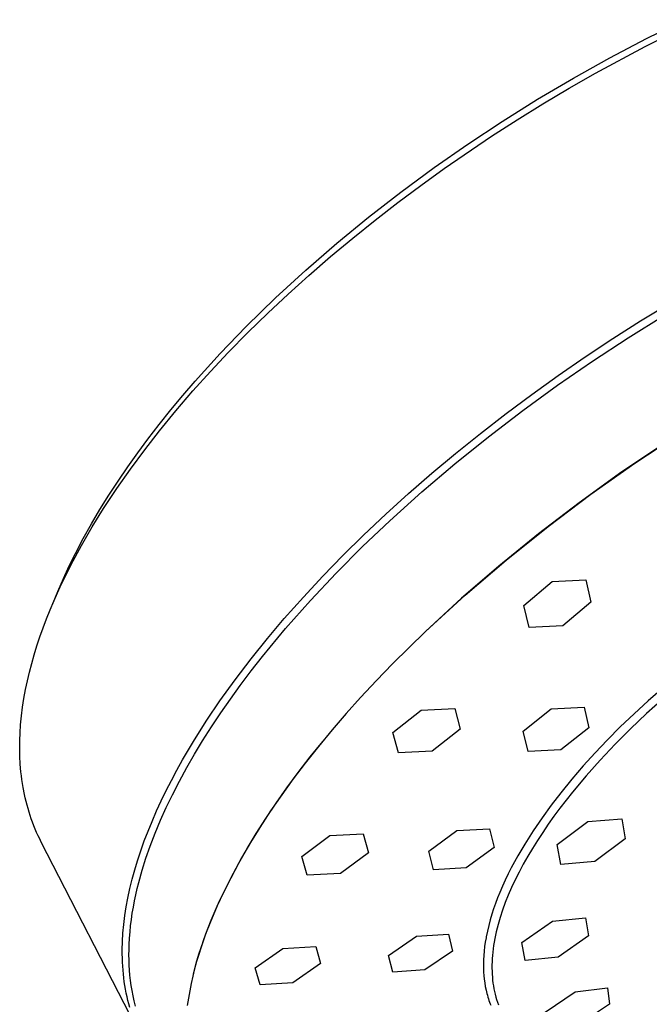
# Model space of a CAD drawing. Units: millimetres. Extents: x -165 to 115, y -228 to 251.
# Drawn here: x -165 to -121, y -116 to -48 of the extents above; entities that cross this region are included whole.
import ezdxf

# ---------------------------------------------------------------- set-up
doc = ezdxf.new("R2010")
doc.units = ezdxf.units.MM
doc.header["$MEASUREMENT"] = 0
doc.layers.add('Default', color=7, linetype='Continuous', true_color=0x000000)

msp = doc.modelspace()

# ---------------------------------------------------------------- linework, layer by layer
at = {"layer": 'Default', "color": 7, "true_color": 0xffffff}
for p, q in [((-121.693, -49.424), (-118.179, -47.685)), ((-121.591, -48.861), (-118.947, -47.556)), ((-124.157, -50.21), (-121.591, -48.861)), ((-125.145, -51.28), (-121.693, -49.424)), ((-126.687, -51.624), (-124.157, -50.21)), ((-126.985, -52.331), (-125.145, -51.28)), ((-129.181, -53.101), (-126.687, -51.624)), ((-128.806, -53.415), (-126.985, -52.331)), ((-131.638, -54.639), (-129.181, -53.101)), ((-130.607, -54.531), (-128.806, -53.415)), ((-134.031, -56.222), (-131.638, -54.639)), ((-132.388, -55.678), (-130.607, -54.531)), ((-136.384, -57.863), (-134.031, -56.222)), ((-135.694, -57.931), (-132.388, -55.678)), ((-138.695, -59.564), (-136.384, -57.863)), ((-137.318, -59.099), (-135.694, -57.931)), ((-140.961, -61.324), (-138.695, -59.564)), ((-138.921, -60.296), (-137.318, -59.099)), ((-140.502, -61.521), (-138.921, -60.296)), ((-143.171, -63.137), (-140.961, -61.324)), ((-142.061, -62.774), (-140.502, -61.521)), ((-143.596, -64.056), (-142.061, -62.774)), ((-145.33, -65.01), (-143.171, -63.137)), ((-145.107, -65.367), (-143.596, -64.056)), ((-147.434, -66.944), (-145.33, -65.01)), ((-146.552, -66.669), (-145.107, -65.367)), ((-149.479, -68.94), (-147.434, -66.944)), ((-147.972, -68), (-146.552, -66.669)), ((-122.003, -68.542), (-120.044, -67.341)), ((-149.364, -69.359), (-147.972, -68)), ((-123.94, -69.778), (-122.003, -68.542)), ((-122.865, -69.71), (-120.344, -68.137)), ((-151.288, -70.816), (-149.479, -68.94)), ((-150.727, -70.747), (-149.364, -69.359)), ((-125.855, -71.049), (-123.94, -69.778)), ((-125.349, -71.341), (-122.865, -69.71)), ((-153.036, -72.748), (-151.288, -70.816)), ((-151.972, -72.072), (-150.727, -70.747)), ((-127.795, -73.03), (-125.349, -71.341)), ((-127.746, -72.354), (-125.855, -71.049)), ((-153.189, -73.423), (-151.972, -72.072)), ((-129.572, -73.662), (-127.746, -72.354)), ((-153.886, -73.735), (-153.036, -72.748)), ((-130.199, -74.777), (-127.795, -73.03)), ((-154.719, -74.736), (-153.886, -73.735)), ((-154.374, -74.801), (-153.189, -73.423)), ((-131.373, -75.003), (-129.572, -73.662)), ((-155.533, -75.753), (-154.719, -74.736)), ((-155.526, -76.208), (-154.374, -74.801)), ((-133.149, -76.378), (-131.373, -75.003)), ((-132.593, -76.607), (-130.199, -74.777)), ((-156.328, -76.785), (-155.533, -75.753)), ((-157.037, -77.742), (-156.328, -76.785)), ((-156.55, -77.522), (-155.526, -76.208)), ((-134.939, -78.498), (-132.593, -76.607)), ((-134.898, -77.785), (-133.149, -76.378)), ((-122.408, -78.454), (-119.287, -76.383)), ((-120.251, -77.009), (-123.3, -79.067)), ((-157.729, -78.712), (-157.037, -77.742)), ((-157.542, -78.861), (-156.55, -77.522)), ((-136.543, -79.161), (-134.898, -77.785)), ((-158.498, -80.226), (-157.542, -78.861)), ((-158.401, -79.696), (-157.729, -78.712)), ((-137.235, -80.451), (-134.939, -78.498)), ((-125.464, -80.618), (-122.408, -78.454)), ((-138.161, -80.569), (-136.543, -79.161)), ((-123.3, -79.067), (-126.288, -81.213)), ((-159.416, -81.617), (-158.498, -80.226)), ((-159.052, -80.694), (-158.401, -79.696)), ((-159.668, -81.685), (-159.052, -80.694)), ((-139.751, -82.008), (-138.161, -80.569)), ((-139.475, -82.467), (-137.235, -80.451)), ((-128.453, -82.874), (-125.464, -80.618)), ((-160.206, -82.893), (-159.416, -81.617)), ((-126.288, -81.213), (-129.122, -83.375)), ((-160.262, -82.691), (-159.668, -81.685)), ((-141.311, -83.481), (-139.751, -82.008)), ((-160.958, -84.191), (-160.206, -82.893)), ((-160.831, -83.71), (-160.262, -82.691)), ((-141.37, -84.267), (-139.475, -82.467)), ((-131.372, -85.221), (-128.453, -82.874)), ((-142.736, -84.884), (-141.311, -83.481)), ((-129.122, -83.375), (-131.89, -85.621)), ((-161.669, -85.511), (-160.958, -84.191)), ((-161.375, -84.743), (-160.831, -83.71)), ((-143.216, -86.119), (-141.37, -84.267)), ((-161.806, -85.614), (-161.375, -84.743)), ((-144.132, -86.317), (-142.736, -84.884)), ((-162.215, -86.496), (-161.806, -85.614)), ((-162.008, -86.181), (-161.669, -85.511)), ((-131.89, -85.621), (-134.477, -87.855)), ((-134.218, -87.655), (-131.372, -85.221)), ((-162.335, -86.856), (-162.008, -86.181)), ((-145.495, -87.781), (-144.132, -86.317)), ((-145.007, -88.023), (-143.216, -86.119)), ((-162.885, -88.068), (-162.335, -86.856)), ((-162.603, -87.387), (-162.215, -86.496)), ((-130.128, -88.366), (-128.152, -86.697)), ((-128.152, -86.697), (-125.815, -86.577)), ((-125.815, -86.577), (-125.458, -88.128)), ((-162.982, -88.293), (-162.603, -87.387)), ((-146.823, -89.277), (-145.495, -87.781)), ((-136.989, -90.174), (-134.218, -87.655)), ((-163.143, -88.681), (-162.885, -88.068)), ((-146.738, -89.981), (-145.007, -88.023)), ((-134.477, -87.855), (-136.991, -90.171)), ((-129.756, -89.9), (-130.128, -88.366)), ((-125.458, -88.128), (-127.424, -89.781)), ((-163.391, -89.298), (-163.143, -88.681)), ((-163.626, -89.92), (-163.391, -89.298)), ((-148, -90.669), (-146.823, -89.277)), ((-127.424, -89.781), (-129.756, -89.9)), ((-164.059, -91.178), (-163.849, -90.547)), ((-163.849, -90.547), (-163.626, -89.92)), ((-148.349, -91.93), (-146.738, -89.981)), ((-136.991, -90.171), (-139.29, -92.434)), ((-164.254, -91.814), (-164.059, -91.178)), ((-149.142, -92.09), (-148, -90.669)), ((-164.424, -92.412), (-164.254, -91.814)), ((-164.581, -93.013), (-164.424, -92.412)), ((-150.247, -93.539), (-149.142, -92.09)), ((-149.129, -92.926), (-148.349, -91.93)), ((-139.29, -92.434), (-140.409, -93.595)), ((-164.723, -93.618), (-164.581, -93.013)), ((-149.891, -93.935), (-149.129, -92.926)), ((-119.492, -93.282), (-121.484, -95.019)), ((-164.851, -94.227), (-164.723, -93.618)), ((-151.311, -95.019), (-150.247, -93.539)), ((-150.579, -94.884), (-149.891, -93.935)), ((-140.409, -93.595), (-141.507, -94.777)), ((-164.963, -94.838), (-164.851, -94.227)), ((-165.058, -95.452), (-164.963, -94.838)), ((-152.222, -96.364), (-151.311, -95.019)), ((-151.248, -95.846), (-150.579, -94.884)), ((-141.507, -94.777), (-142.507, -95.894)), ((-121.484, -95.019), (-123.416, -96.823)), ((-120.439, -94.864), (-121.582, -95.899)), ((-165.136, -96.068), (-165.058, -95.452)), ((-151.898, -96.821), (-151.248, -95.846)), ((-142.507, -95.894), (-143.485, -97.029)), ((-139.253, -97.214), (-137.283, -95.651)), ((-137.283, -95.651), (-134.934, -95.536)), ((-134.934, -95.536), (-134.562, -96.982)), ((-130.185, -97.13), (-128.228, -95.572)), ((-128.228, -95.572), (-125.936, -95.453)), ((-125.936, -95.453), (-125.604, -96.894)), ((-121.582, -95.899), (-122.696, -96.958)), ((-165.232, -97.232), (-165.195, -96.687)), ((-165.195, -96.687), (-165.136, -96.068)), ((-153.092, -97.735), (-152.222, -96.364)), ((-165.253, -97.778), (-165.232, -97.232)), ((-152.526, -97.81), (-151.898, -96.821)), ((-143.485, -97.029), (-144.44, -98.184)), ((-138.867, -98.642), (-139.253, -97.214)), ((-134.562, -96.982), (-136.525, -98.525)), ((-129.841, -98.55), (-130.185, -97.13)), ((-125.604, -96.894), (-127.554, -98.432)), ((-123.416, -96.823), (-124.312, -97.726)), ((-122.696, -96.958), (-123.774, -98.038)), ((-165.259, -98.324), (-165.253, -97.778)), ((-153.918, -99.133), (-153.092, -97.735)), ((-153.082, -98.729), (-152.526, -97.81)), ((-145.022, -98.922), (-144.151, -97.836)), ((-124.339, -97.755), (-125.178, -98.64)), ((-123.774, -98.038), (-124.812, -99.135)), ((-124.312, -97.726), (-124.339, -97.755)), ((-165.247, -98.87), (-165.259, -98.324)), ((-153.618, -99.66), (-153.082, -98.729)), ((-144.44, -98.184), (-145.371, -99.358)), ((-136.525, -98.525), (-138.867, -98.642)), ((-127.554, -98.432), (-129.841, -98.55)), ((-125.178, -98.64), (-125.996, -99.545)), ((-165.219, -99.415), (-165.247, -98.87)), ((-165.172, -99.958), (-165.219, -99.415)), ((-154.312, -99.842), (-153.918, -99.133)), ((-145.371, -99.358), (-146.199, -100.45)), ((-145.854, -100.003), (-145.022, -98.922)), ((-124.812, -99.135), (-125.802, -100.245)), ((-165.141, -100.229), (-165.172, -99.958)), ((-154.694, -100.558), (-154.312, -99.842)), ((-154.132, -100.603), (-153.618, -99.66)), ((-146.646, -101.078), (-145.854, -100.003)), ((-125.996, -99.545), (-126.791, -100.471)), ((-165.106, -100.5), (-165.141, -100.229)), ((-165.066, -100.77), (-165.106, -100.5)), ((-165.021, -101.039), (-165.066, -100.77)), ((-155.052, -101.261), (-154.694, -100.558)), ((-154.622, -101.559), (-154.132, -100.603)), ((-146.199, -100.45), (-147.004, -101.559)), ((-126.791, -100.471), (-127.562, -101.417)), ((-125.802, -100.245), (-126.74, -101.364)), ((-164.924, -101.535), (-165.021, -101.039)), ((-155.397, -101.971), (-155.052, -101.261)), ((-147.397, -102.145), (-146.646, -101.078)), ((-127.562, -101.417), (-128.229, -102.282)), ((-126.74, -101.364), (-127.621, -102.488)), ((-164.87, -101.781), (-164.924, -101.535)), ((-164.81, -102.027), (-164.87, -101.781)), ((-164.747, -102.272), (-164.81, -102.027)), ((-155.726, -102.687), (-155.397, -101.971)), ((-155.045, -102.438), (-154.622, -101.559)), ((-148.107, -103.203), (-147.397, -102.145)), ((-147.004, -101.559), (-147.782, -102.687)), ((-164.679, -102.515), (-164.747, -102.272)), ((-164.606, -102.757), (-164.679, -102.515)), ((-164.53, -102.998), (-164.606, -102.757)), ((-156.041, -103.411), (-155.726, -102.687)), ((-155.446, -103.328), (-155.045, -102.438)), ((-147.782, -102.687), (-148.532, -103.833)), ((-128.229, -102.282), (-128.871, -103.164)), ((-127.621, -102.488), (-128.037, -103.051)), ((-164.448, -103.237), (-164.53, -102.998)), ((-164.362, -103.474), (-164.448, -103.237)), ((-164.272, -103.71), (-164.362, -103.474)), ((-156.317, -104.086), (-156.041, -103.411)), ((-155.821, -104.229), (-155.446, -103.328)), ((-148.776, -104.252), (-148.107, -103.203)), ((-128.871, -103.164), (-129.486, -104.066)), ((-128.037, -103.051), (-128.438, -103.613)), ((-127.805, -105.021), (-125.669, -103.427)), ((-125.669, -103.427), (-123.301, -103.229)), ((-123.301, -103.229), (-123.079, -104.618)), ((-164.177, -103.944), (-164.272, -103.71)), ((-164.078, -104.177), (-164.177, -103.944)), ((-163.974, -104.407), (-164.078, -104.177)), ((-156.578, -104.767), (-156.317, -104.086)), ((-156.17, -105.141), (-155.821, -104.229)), ((-149.404, -105.291), (-148.776, -104.252)), ((-148.532, -103.833), (-149.181, -104.882)), ((-136.762, -105.486), (-134.811, -104.045)), ((-134.811, -104.045), (-132.529, -103.922)), ((-132.529, -103.922), (-132.209, -105.234)), ((-129.486, -104.066), (-130.071, -104.988)), ((-128.821, -104.174), (-129.187, -104.733)), ((-128.438, -103.613), (-128.821, -104.174)), ((-163.865, -104.635), (-163.974, -104.407)), ((-163.752, -104.861), (-163.865, -104.635)), ((-156.806, -118.361), (-163.752, -104.861)), ((-156.823, -105.455), (-156.578, -104.767)), ((-149.181, -104.882), (-149.803, -105.948)), ((-145.61, -105.857), (-143.654, -104.4)), ((-143.654, -104.4), (-141.323, -104.275)), ((-141.323, -104.275), (-140.958, -105.6)), ((-129.187, -104.733), (-129.535, -105.29)), ((-123.079, -104.618), (-125.202, -106.197)), ((-157.051, -106.148), (-156.823, -105.455)), ((-156.46, -105.973), (-156.17, -105.141)), ((-149.99, -106.318), (-149.404, -105.291)), ((-140.958, -105.6), (-142.909, -107.033)), ((-136.429, -106.781), (-136.762, -105.486)), ((-132.209, -105.234), (-134.158, -106.651)), ((-130.071, -104.988), (-130.555, -105.808)), ((-129.535, -105.29), (-129.864, -105.844)), ((-127.56, -106.403), (-127.805, -105.021)), ((-157.245, -106.792), (-157.051, -106.148)), ((-156.724, -106.813), (-156.46, -105.973)), ((-150.534, -107.333), (-149.99, -106.318)), ((-149.803, -105.948), (-150.396, -107.031)), ((-145.229, -107.165), (-145.61, -105.857)), ((-130.786, -106.224), (-131.009, -106.644)), ((-130.555, -105.808), (-130.786, -106.224)), ((-129.864, -105.844), (-130.175, -106.394)), ((-125.202, -106.197), (-127.56, -106.403)), ((-157.423, -107.441), (-157.245, -106.792)), ((-156.96, -107.662), (-156.724, -106.813)), ((-134.158, -106.651), (-136.429, -106.781)), ((-131.009, -106.644), (-131.224, -107.069)), ((-130.465, -106.941), (-130.736, -107.482)), ((-130.175, -106.394), (-130.465, -106.941)), ((-157.583, -108.094), (-157.423, -107.441)), ((-157.067, -108.089), (-156.96, -107.662)), ((-151.036, -108.335), (-150.534, -107.333)), ((-150.396, -107.031), (-150.955, -108.131)), ((-142.909, -107.033), (-145.229, -107.165)), ((-131.43, -107.497), (-131.627, -107.931)), ((-131.224, -107.069), (-131.43, -107.497)), ((-130.736, -107.482), (-130.987, -108.019)), ((-157.725, -108.752), (-157.583, -108.094)), ((-157.166, -108.518), (-157.067, -108.089)), ((-151.496, -109.323), (-151.036, -108.335)), ((-150.955, -108.131), (-151.423, -109.123)), ((-131.815, -108.368), (-131.965, -108.742)), ((-131.627, -107.931), (-131.815, -108.368)), ((-130.987, -108.019), (-131.217, -108.549)), ((-157.838, -109.363), (-157.725, -108.752)), ((-157.338, -109.379), (-157.256, -108.948)), ((-157.256, -108.948), (-157.166, -108.518)), ((-131.965, -108.742), (-132.108, -109.12)), ((-131.217, -108.549), (-131.427, -109.073)), ((-157.933, -109.976), (-157.838, -109.363)), ((-157.412, -109.811), (-157.338, -109.379)), ((-151.913, -110.296), (-151.496, -109.323)), ((-151.423, -109.123), (-151.859, -110.129)), ((-132.242, -109.501), (-132.367, -109.885)), ((-132.108, -109.12), (-132.242, -109.501)), ((-131.615, -109.59), (-131.783, -110.1)), ((-131.427, -109.073), (-131.615, -109.59)), ((-158.009, -110.592), (-157.933, -109.976)), ((-157.53, -110.68), (-157.476, -110.245)), ((-157.476, -110.245), (-157.412, -109.811)), ((-152.287, -111.254), (-151.913, -110.296)), ((-151.859, -110.129), (-152.065, -110.638)), ((-132.482, -110.271), (-132.585, -110.661)), ((-132.367, -109.885), (-132.482, -110.271)), ((-131.783, -110.1), (-131.929, -110.601)), ((-130.267, -111.858), (-128.15, -110.362)), ((-128.15, -110.362), (-125.831, -110.132)), ((-125.831, -110.132), (-125.639, -111.391)), ((-158.066, -111.21), (-158.009, -110.592)), ((-157.608, -111.554), (-157.574, -111.117)), ((-157.574, -111.117), (-157.53, -110.68)), ((-152.065, -110.638), (-152.261, -111.15)), ((-132.678, -111.054), (-132.758, -111.449)), ((-132.585, -110.661), (-132.678, -111.054)), ((-132.054, -111.094), (-132.108, -111.337)), ((-131.994, -110.849), (-132.054, -111.094)), ((-131.929, -110.601), (-131.994, -110.849)), ((-158.113, -112.359), (-158.099, -111.784)), ((-158.099, -111.784), (-158.066, -111.21)), ((-157.631, -111.992), (-157.608, -111.554)), ((-152.448, -111.665), (-152.625, -112.184)), ((-152.619, -112.195), (-152.458, -111.727)), ((-152.458, -111.727), (-152.287, -111.254)), ((-152.261, -111.15), (-152.448, -111.665)), ((-139.564, -112.755), (-137.625, -111.418)), ((-137.625, -111.418), (-135.387, -111.27)), ((-135.387, -111.27), (-135.104, -112.445)), ((-132.77, -111.513), (-132.823, -111.824)), ((-132.758, -111.449), (-132.77, -111.513)), ((-132.157, -111.578), (-132.201, -111.817)), ((-132.108, -111.337), (-132.157, -111.578)), ((-125.639, -111.391), (-127.744, -112.872)), ((-158.113, -112.647), (-158.113, -112.359)), ((-157.645, -112.705), (-157.642, -112.349)), ((-157.642, -112.349), (-157.631, -111.992)), ((-152.625, -112.184), (-152.783, -112.681)), ((-152.768, -112.659), (-152.619, -112.195)), ((-148.862, -113.624), (-146.927, -112.267)), ((-146.927, -112.267), (-144.639, -112.117)), ((-144.639, -112.117), (-144.301, -113.314)), ((-135.104, -112.445), (-137.041, -113.756)), ((-132.903, -112.45), (-132.929, -112.765)), ((-132.868, -112.137), (-132.903, -112.45)), ((-132.823, -111.824), (-132.868, -112.137)), ((-132.272, -112.286), (-132.299, -112.517)), ((-132.239, -112.053), (-132.272, -112.286)), ((-132.201, -111.817), (-132.239, -112.053)), ((-130.053, -113.109), (-130.267, -111.858)), ((-158.107, -112.934), (-158.113, -112.647)), ((-158.096, -113.222), (-158.107, -112.934)), ((-157.64, -113.062), (-157.645, -112.705)), ((-157.627, -113.419), (-157.64, -113.062)), ((-152.932, -113.18), (-153.07, -113.683)), ((-153.035, -113.574), (-152.907, -113.119)), ((-152.783, -112.681), (-152.932, -113.18)), ((-152.907, -113.119), (-152.768, -112.659)), ((-139.264, -113.918), (-139.564, -112.755)), ((-132.945, -113.05), (-132.952, -113.336)), ((-132.929, -112.765), (-132.945, -113.05)), ((-132.339, -112.971), (-132.35, -113.194)), ((-132.322, -112.745), (-132.339, -112.971)), ((-132.299, -112.517), (-132.322, -112.745)), ((-127.744, -112.872), (-130.053, -113.109)), ((-158.08, -113.509), (-158.096, -113.222)), ((-158.06, -113.777), (-158.08, -113.509)), ((-158.035, -114.045), (-158.06, -113.777)), ((-157.605, -113.775), (-157.627, -113.419)), ((-157.575, -114.13), (-157.605, -113.775)), ((-153.07, -113.683), (-153.197, -114.188)), ((-153.153, -114.025), (-153.035, -113.574)), ((-148.507, -114.809), (-148.862, -113.624)), ((-144.301, -113.314), (-146.234, -114.648)), ((-137.041, -113.756), (-139.264, -113.918)), ((-132.952, -113.336), (-132.95, -113.621)), ((-132.95, -113.621), (-132.939, -113.907)), ((-132.357, -113.415), (-132.358, -113.632)), ((-132.358, -113.632), (-132.354, -113.847)), ((-132.35, -113.194), (-132.357, -113.415)), ((-132.354, -113.847), (-132.345, -114.059)), ((-158.004, -114.312), (-158.035, -114.045)), ((-157.969, -114.578), (-158.004, -114.312)), ((-157.536, -114.485), (-157.575, -114.13)), ((-157.488, -114.838), (-157.536, -114.485)), ((-153.197, -114.188), (-153.312, -114.697)), ((-132.939, -113.907), (-132.921, -114.159)), ((-132.921, -114.159), (-132.896, -114.411)), ((-132.896, -114.411), (-132.862, -114.662)), ((-132.345, -114.059), (-132.331, -114.268)), ((-132.331, -114.268), (-132.311, -114.474)), ((-132.311, -114.474), (-132.287, -114.677)), ((-157.928, -114.844), (-157.969, -114.578)), ((-157.883, -115.109), (-157.928, -114.844)), ((-157.831, -115.373), (-157.883, -115.109)), ((-157.428, -115.2), (-157.488, -114.838)), ((-157.359, -115.56), (-157.428, -115.2)), ((-153.415, -115.207), (-153.505, -115.721)), ((-153.312, -114.697), (-153.415, -115.207)), ((-146.234, -114.648), (-148.507, -114.809)), ((-132.862, -114.662), (-132.821, -114.912)), ((-132.821, -114.912), (-132.771, -115.16)), ((-132.771, -115.16), (-132.742, -115.283)), ((-132.287, -114.677), (-132.257, -114.877)), ((-132.257, -114.877), (-132.223, -115.074)), ((-132.223, -115.074), (-132.183, -115.268)), ((-126.56, -115.277), (-124.317, -114.998)), ((-124.317, -114.998), (-124.176, -116.137)), ((-157.775, -115.636), (-157.831, -115.373)), ((-157.716, -115.885), (-157.775, -115.636)), ((-157.652, -116.132), (-157.716, -115.885)), ((-157.279, -115.918), (-157.359, -115.56)), ((-157.19, -116.273), (-157.279, -115.918)), ((-153.505, -115.721), (-153.581, -116.236)), ((-132.742, -115.283), (-132.712, -115.406)), ((-132.712, -115.406), (-132.679, -115.528)), ((-132.679, -115.528), (-132.644, -115.649)), ((-132.644, -115.649), (-132.607, -115.77)), ((-132.607, -115.77), (-132.568, -115.89)), ((-132.568, -115.89), (-132.529, -116.003)), ((-132.183, -115.268), (-132.139, -115.459)), ((-132.139, -115.459), (-132.09, -115.647)), ((-132.09, -115.647), (-132.035, -115.831)), ((-132.035, -115.831), (-131.977, -116.013)), ((-128.651, -116.7), (-126.56, -115.277)), ((-157.583, -116.378), (-157.652, -116.132)), ((-132.529, -116.003), (-132.487, -116.115)), ((-132.487, -116.115), (-132.444, -116.226)), ((-131.977, -116.013), (-131.913, -116.191)), ((-124.176, -116.137), (-126.255, -117.547))]:
    msp.add_line(p, q, dxfattribs=at)

doc.saveas('drawing.dxf')
